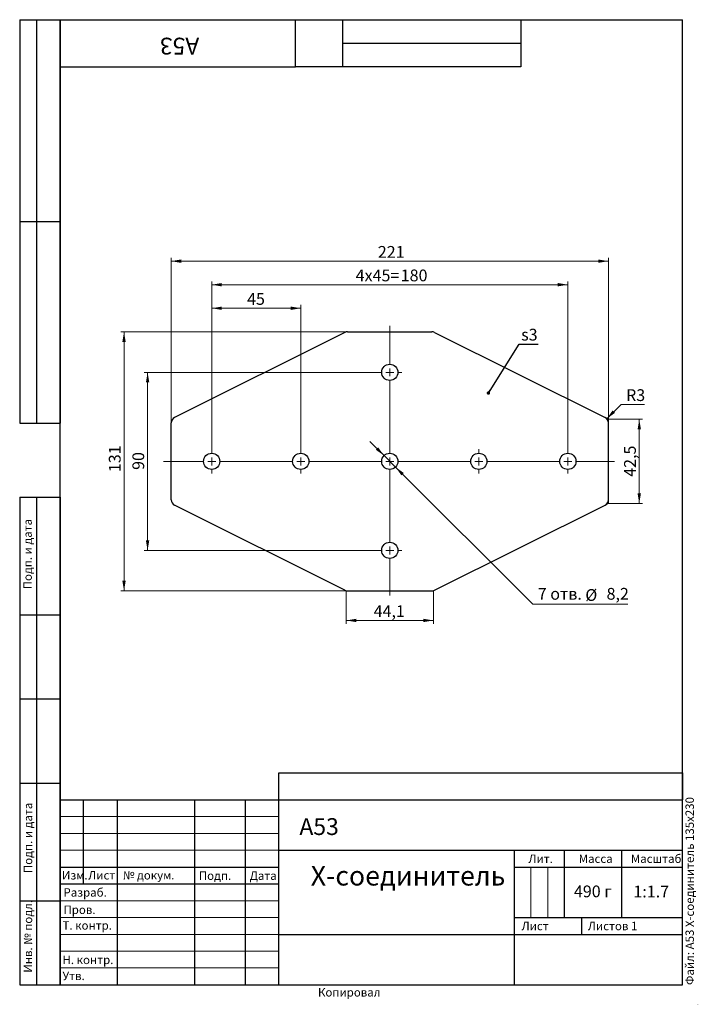
# Model space of a CAD drawing. Units: millimetres. Extents: x 8 to 210, y -1 to 292.
import ezdxf

# ---------------------------------------------------------------- set-up
doc = ezdxf.new("R2010")
doc.units = ezdxf.units.MM
doc.header["$PDSIZE"] = -1
doc.styles.add('SLDTEXTSTYLE0', font='TXT', dxfattribs={"width": 0.7, "bigfont": 'bigfont'})
doc.styles.add('SLDTEXTSTYLE1', font='TXT', dxfattribs={"width": 0.7})
doc.dimstyles.new('SLDDIMSTYLE0', dxfattribs={"dimtxt": 3.5, "dimasz": 3, "dimexe": 0, "dimexo": 0.0625, "dimgap": 0.875, "dimtad": 2, "dimdec": 1, "dimlfac": 1.7, "dimrnd": 1e-09, "dimzin": 12, "dimdsep": 46, "dimtxsty": 'SLDTEXTSTYLE1', "dimsah": 1, "dimcen": 0.09, "dimadec": 0, "dimazin": 3, "dimtfac": 1, "dimtdec": 1, "dimtofl": 0, "dimtmove": 0, "dimatfit": 3, "dimfxl": 0, "dimfrac": 2, "dimtolj": 1, "dimtzin": 12, "dimarcsym": 0})
doc.dimstyles.new('SLDDIMSTYLE1', dxfattribs={"dimtxt": 3.5, "dimasz": 3, "dimexe": 0, "dimexo": 0.0625, "dimgap": 0.875, "dimtad": 0, "dimtih": 1, "dimtoh": 1, "dimdec": 1, "dimlfac": 1.7, "dimrnd": 1e-09, "dimzin": 12, "dimdsep": 46, "dimtxsty": 'SLDTEXTSTYLE1', "dimsah": 1, "dimcen": 0, "dimadec": 0, "dimazin": 3, "dimtfac": 1, "dimtdec": 1, "dimtofl": 0, "dimtmove": 0, "dimatfit": 3, "dimfxl": 0, "dimfrac": 2, "dimtolj": 1, "dimtzin": 12, "dimarcsym": 0})
doc.dimstyles.new('SLDDIMSTYLE2', dxfattribs={"dimtxt": 3.5, "dimasz": 3, "dimexe": 0, "dimexo": 0.0625, "dimgap": 0.875, "dimtad": 0, "dimtih": 1, "dimtoh": 1, "dimdec": 1, "dimlfac": 1.7, "dimrnd": 1e-09, "dimzin": 12, "dimdsep": 46, "dimtxsty": 'SLDTEXTSTYLE1', "dimsah": 1, "dimcen": 0, "dimadec": 0, "dimazin": 3, "dimtfac": 1, "dimtdec": 1, "dimtmove": 0, "dimatfit": 3, "dimfxl": 0, "dimfrac": 2, "dimtolj": 1, "dimtzin": 12, "dimarcsym": 0})
doc.dimstyles.new('SLDDIMSTYLE3', dxfattribs={"dimtxt": 0.18, "dimasz": 1, "dimexe": 0, "dimexo": 0.0625, "dimgap": 0, "dimtad": 0, "dimtih": 1, "dimtoh": 1, "dimdec": 0, "dimrnd": 1e-09, "dimzin": 0, "dimdsep": 46, "dimtxsty": 'Standard', "dimblk1": 'DOT', "dimblk2": 'DOT', "dimsah": 1, "dimcen": 0.09, "dimadec": 0, "dimazin": 0, "dimtfac": 1, "dimtdec": 0, "dimtofl": 0, "dimtmove": 0, "dimatfit": 3, "dimldrblk": 'DOT', "dimfxl": 0, "dimfrac": 2, "dimtolj": 1, "dimtzin": 0, "dimarcsym": 0})

# ---------------------------------------------------------------- blocks, each defined once
blk = doc.blocks.new('SW_NOTE_0')
at = {"color": 0, "linetype": 'Continuous', "lineweight": 0, "insert": (28.01, 7.48), "char_height": 5.8208, "attachment_point": 2, "style": 'SLDTEXTSTYLE0'}
blk.add_mtext('Х-соединитель', dxfattribs=at)
blk = doc.blocks.new('_D')
at = {"color": 7, "linetype": 'Continuous', "lineweight": 0}
for p, q in [((183.02, 173.16), (193.19, 173.16)), ((192.19, 148.15), (192.19, 173.16)), ((183.02, 148.15), (193.19, 148.15))]:
    blk.add_line(p, q, dxfattribs=at)
at = {"color": 7, "linetype": 'Continuous', "lineweight": 18}
for points in [[(192.19, 173.16), (191.69, 170.16), (192.69, 170.16)], [(192.19, 148.15), (192.69, 151.15), (191.69, 151.15)]]:
    blk.add_solid(points, dxfattribs=at)
at = {"color": 7, "linetype": 'Continuous', "lineweight": 18, "insert": (187.68, 156.07), "char_height": 3.5, "attachment_point": 1, "rotation": 90, "style": 'SLDTEXTSTYLE1'}
blk.add_mtext('42,5', dxfattribs=at)
blk = doc.blocks.new('_D_1')
at = {"color": 7, "linetype": 'Continuous', "lineweight": 0}
for p, q in [((105.07, 122.13), (105.07, 112.35)), ((130.98, 122.13), (130.98, 112.35)), ((105.07, 113.35), (130.98, 113.35))]:
    blk.add_line(p, q, dxfattribs=at)
at = {"color": 7, "linetype": 'Continuous', "lineweight": 18}
for points in [[(105.07, 113.35), (108.07, 112.85), (108.07, 113.85)], [(130.98, 113.35), (127.98, 113.85), (127.98, 112.85)]]:
    blk.add_solid(points, dxfattribs=at)
at = {"color": 7, "linetype": 'Continuous', "lineweight": 18, "insert": (113.23, 117.86), "char_height": 3.5, "attachment_point": 1, "style": 'SLDTEXTSTYLE1'}
blk.add_mtext('44,1', dxfattribs=at)
blk = doc.blocks.new('_D_2')
at = {"color": 7, "linetype": 'Continuous', "lineweight": 0}
for p, q in [((53.02, 172.07), (53.02, 221.19)), ((53.02, 220.19), (183.02, 220.19)), ((183.02, 172.07), (183.02, 221.19))]:
    blk.add_line(p, q, dxfattribs=at)
at = {"color": 7, "linetype": 'Continuous', "lineweight": 18}
for points in [[(53.02, 220.19), (56.02, 219.69), (56.02, 220.69)], [(183.02, 220.19), (180.02, 220.69), (180.02, 219.69)]]:
    blk.add_solid(points, dxfattribs=at)
at = {"color": 7, "linetype": 'Continuous', "lineweight": 18, "insert": (114.47, 224.7), "char_height": 3.5, "attachment_point": 1, "style": 'SLDTEXTSTYLE1'}
blk.add_mtext('221', dxfattribs=at)
blk = doc.blocks.new('_D_3')
at = {"color": 7, "linetype": 'Continuous', "lineweight": 0}
for p, q in [((105.48, 199.19), (38.02, 199.19)), ((39.02, 199.19), (39.02, 122.13)), ((105.48, 122.13), (38.02, 122.13))]:
    blk.add_line(p, q, dxfattribs=at)
at = {"color": 7, "linetype": 'Continuous', "lineweight": 18}
for points in [[(39.02, 199.19), (38.52, 196.19), (39.52, 196.19)], [(39.02, 122.13), (39.52, 125.13), (38.52, 125.13)]]:
    blk.add_solid(points, dxfattribs=at)
at = {"color": 7, "linetype": 'Continuous', "lineweight": 18, "insert": (34.51, 157.46), "char_height": 3.5, "attachment_point": 1, "rotation": 90, "style": 'SLDTEXTSTYLE1'}
blk.add_mtext('131', dxfattribs=at)
blk = doc.blocks.new('_D_4')
at = {"color": 7, "linetype": 'Continuous', "lineweight": 0}
for p, q in [((114.43, 187.13), (45.02, 187.13)), ((46.02, 134.19), (46.02, 187.13)), ((114.43, 134.19), (45.02, 134.19))]:
    blk.add_line(p, q, dxfattribs=at)
at = {"color": 7, "linetype": 'Continuous', "lineweight": 18}
for points in [[(46.02, 187.13), (45.52, 184.13), (46.52, 184.13)], [(46.02, 134.19), (46.52, 137.19), (45.52, 137.19)]]:
    blk.add_solid(points, dxfattribs=at)
at = {"color": 7, "linetype": 'Continuous', "lineweight": 18, "insert": (41.51, 158.12), "char_height": 3.5, "attachment_point": 1, "rotation": 90, "style": 'SLDTEXTSTYLE1'}
blk.add_mtext('90', dxfattribs=at)
blk = doc.blocks.new('_D_5')
at = {"color": 7, "linetype": 'Continuous', "lineweight": 0}
for p, q in [((65.08, 164.24), (65.08, 207.19)), ((65.08, 206.19), (91.55, 206.19)), ((91.55, 164.24), (91.55, 207.19))]:
    blk.add_line(p, q, dxfattribs=at)
at = {"color": 7, "linetype": 'Continuous', "lineweight": 18}
for points in [[(65.08, 206.19), (68.08, 205.69), (68.08, 206.69)], [(91.55, 206.19), (88.55, 206.69), (88.55, 205.69)]]:
    blk.add_solid(points, dxfattribs=at)
at = {"color": 7, "linetype": 'Continuous', "lineweight": 18, "insert": (75.6, 210.7), "char_height": 3.5, "attachment_point": 1, "style": 'SLDTEXTSTYLE1'}
blk.add_mtext('45', dxfattribs=at)
blk = doc.blocks.new('_D_6')
at = {"color": 7, "linetype": 'Continuous', "lineweight": 0}
for p, q in [((65.08, 164.24), (65.08, 214.19)), ((170.96, 164.24), (170.96, 214.19)), ((65.08, 213.19), (170.96, 213.19))]:
    blk.add_line(p, q, dxfattribs=at)
at = {"color": 7, "linetype": 'Continuous', "lineweight": 18}
for points in [[(65.08, 213.19), (68.08, 212.69), (68.08, 213.69)], [(170.96, 213.19), (167.96, 213.69), (167.96, 212.69)]]:
    blk.add_solid(points, dxfattribs=at)
at = {"color": 7, "linetype": 'Continuous', "lineweight": 18, "char_height": 3.5, "attachment_point": 1}
for s, insert, style in [('4х45=', (107.88, 217.7), 'SLDTEXTSTYLE0'), ('180', (121.28, 217.7), 'SLDTEXTSTYLE1')]:
    blk.add_mtext(s, dxfattribs=dict(at, insert=insert, style=style))
blk = doc.blocks.new('_D_7')
at = {"color": 7, "linetype": 'Continuous', "lineweight": 0}
for p, q in [((182.51, 173.32), (186.77, 177.59)), ((186.77, 177.59), (193.71, 177.59))]:
    blk.add_line(p, q, dxfattribs=at)
at = {"color": 7, "linetype": 'Continuous', "lineweight": 18}
blk.add_solid([(182.51, 173.32), (184.98, 175.09), (184.27, 175.8)], dxfattribs=at)
at = {"color": 7, "linetype": 'Continuous', "lineweight": 18, "insert": (188.27, 182.1), "char_height": 3.5, "attachment_point": 1, "style": 'SLDTEXTSTYLE1'}
blk.add_mtext('R3', dxfattribs=at)
blk = doc.blocks.new('_D_8')
at = {"color": 7, "linetype": 'Continuous', "lineweight": 0}
for p, q in [((116.32, 162.36), (112.08, 166.6)), ((116.32, 162.36), (119.73, 158.95)), ((119.73, 158.95), (160.52, 118.15)), ((160.52, 118.15), (188.82, 118.15))]:
    blk.add_line(p, q, dxfattribs=at)
at = {"color": 7, "linetype": 'Continuous', "lineweight": 18}
for points in [[(116.32, 162.36), (114.55, 164.84), (113.84, 164.13)], [(119.73, 158.95), (121.5, 156.48), (122.2, 157.18)]]:
    blk.add_solid(points, dxfattribs=at)
at = {"color": 7, "linetype": 'Continuous', "lineweight": 18, "char_height": 3.5, "attachment_point": 1}
for s, insert, style in [('7 отв.', (162.02, 123.02), 'SLDTEXTSTYLE0'), ('8,2', (182.47, 123.02), 'SLDTEXTSTYLE1'), ('%%c', (176.16, 122.67), 'SLDTEXTSTYLE1')]:
    blk.add_mtext(s, dxfattribs=dict(at, insert=insert, style=style))
blk = doc.blocks.new('_Dot')
at = {"color": 0, "linetype": 'ByBlock', "lineweight": -2}
blk.add_line((-0.5, 0), (-1, 0), dxfattribs=at)
at = {"color": 0, "linetype": 'ByBlock', "const_width": 0.5}
blk.add_lwpolyline([(-0.25, 0, 1), (0.25, 0, 1)], format="xyb", close=True, dxfattribs=at)
blk = doc.blocks.new('SW_CENTERMARKSYMBOL_0')
at = {"color": 0, "linetype": 'Continuous', "lineweight": 18}
for p, q in [((0, 55.29), (0, 66.78)), ((-2.35, 52.94), (-3.59, 52.94)), ((0, 52.94), (-1.18, 52.94)), ((0, 52.94), (0, 54.12)), ((0, 52.94), (0, 51.76)), ((0, 52.94), (1.18, 52.94)), ((2.35, 52.94), (3.59, 52.94)), ((0, 28.82), (0, 50.59)), ((-52.94, 28.82), (-52.94, 30.06)), ((-26.47, 28.82), (-26.47, 30.06)), ((26.47, 28.82), (26.47, 30.06)), ((52.94, 28.82), (52.94, 30.06)), ((-55.29, 26.47), (-67.27, 26.47)), ((-52.94, 26.47), (-54.12, 26.47)), ((-52.94, 26.47), (-52.94, 27.65)), ((-52.94, 26.47), (-52.94, 25.29)), ((-52.94, 26.47), (-51.76, 26.47)), ((-28.82, 26.47), (-50.59, 26.47)), ((-26.47, 26.47), (-27.65, 26.47)), ((-26.47, 26.47), (-26.47, 27.65)), ((-26.47, 26.47), (-26.47, 25.29)), ((-26.47, 26.47), (-25.29, 26.47)), ((-2.35, 26.47), (-24.12, 26.47)), ((0, 26.47), (-1.18, 26.47)), ((0, 26.47), (0, 27.65)), ((0, 26.47), (0, 25.29)), ((0, 26.47), (1.18, 26.47)), ((24.12, 26.47), (2.35, 26.47)), ((26.47, 26.47), (25.29, 26.47)), ((26.47, 26.47), (26.47, 27.65)), ((26.47, 26.47), (26.47, 25.29)), ((26.47, 26.47), (27.65, 26.47)), ((50.59, 26.47), (28.82, 26.47)), ((52.94, 26.47), (51.76, 26.47)), ((52.94, 26.47), (52.94, 27.65)), ((52.94, 26.47), (52.94, 25.29)), ((52.94, 26.47), (54.12, 26.47)), ((55.29, 26.47), (66.79, 26.47)), ((-52.94, 24.12), (-52.94, 22.88)), ((-26.47, 24.12), (-26.47, 22.88)), ((0, 2.35), (0, 24.12)), ((26.47, 24.12), (26.47, 22.88)), ((52.94, 24.12), (52.94, 22.88)), ((-2.35, 0), (-3.59, 0)), ((0, 0), (-1.18, 0)), ((0, 0), (0, 1.18)), ((0, 0), (0, -1.18)), ((0, 0), (1.18, 0)), ((2.35, 0), (3.59, 0)), ((0, -2.35), (0, -13.46))]:
    blk.add_line(p, q, dxfattribs=at)

msp = doc.modelspace()

# ---------------------------------------------------------------- linework, layer by layer
at = {"color": 7, "linetype": 'Continuous', "lineweight": 25}
for p, q in [((8, 292), (20, 292)), ((8, 292), (8, 172)), ((13, 292), (13, 172)), ((20, 5), (20, 292)), ((20, 292), (205, 292)), ((20, 278), (20, 292)), ((20, 292), (90, 292)), ((20, 292), (20, 172)), ((90, 278), (90, 292)), ((90, 292), (157, 292)), ((104, 292), (104, 278)), ((157, 292), (157, 278)), ((205, 5), (205, 292)), ((104, 285), (157, 285)), ((20, 278), (90, 278)), ((157, 278), (90, 278)), ((8, 232), (20, 232)), ((105.482, 199.185), (130.564, 199.185)), ((104.693, 198.999), (53.999, 173.652)), ((131.353, 198.999), (182.048, 173.652)), ((8, 172), (20, 172)), ((53.023, 149.238), (53.023, 172.073)), ((183.023, 149.238), (183.023, 172.073)), ((8, 150), (20, 150)), ((8, 150), (8, 5)), ((13, 150), (13, 5)), ((20, 150), (20, 5)), ((104.693, 122.313), (53.999, 147.66)), ((131.353, 122.313), (182.048, 147.66)), ((105.482, 122.126), (130.564, 122.126)), ((8, 115), (20, 115)), ((8, 90), (20, 90)), ((85, 60), (85, 68)), ((85, 68), (205, 68)), ((205, 68), (205, 60)), ((8, 65), (20, 65)), ((20, 5), (20, 60)), ((20, 60), (205, 60)), ((27, 35), (27, 60)), ((37, 60), (37, 5)), ((60, 60), (60, 5)), ((75, 60), (75, 5)), ((85, 5), (85, 60)), ((205, 5), (205, 60)), ((85, 45), (205, 45)), ((155, 45), (155, 5)), ((170, 25), (170, 45)), ((187, 25), (187, 45)), ((20, 40), (85, 40)), ((155, 40), (205, 40)), ((20, 35), (85, 35)), ((8, 30), (20, 30)), ((155, 25), (205, 25)), ((175, 25), (175, 20)), ((85, 20), (205, 20)), ((8, 5), (20, 5)), ((20, 5), (205, 5)), ((20, 5), (205, 5))]:
    msp.add_line(p, q, dxfattribs=at)
at = {"color": 7, "linetype": 'Continuous', "lineweight": 18}
for p, q in [((183.023, 173.164), (182.048, 173.652)), ((183.023, 172.073), (183.023, 173.164)), ((182.048, 147.66), (183.023, 148.148)), ((183.023, 148.148), (183.023, 149.238)), ((105.065, 122.126), (104.693, 122.313)), ((105.482, 122.126), (105.065, 122.126)), ((130.564, 122.126), (130.981, 122.126)), ((130.981, 122.126), (131.353, 122.313)), ((20, 55), (85, 55)), ((20, 50), (85, 50)), ((20, 45), (85, 45)), ((160, 40), (160, 25)), ((165, 40), (165, 25)), ((20, 30), (85, 30)), ((20, 25), (85, 25)), ((20, 20), (85, 20)), ((20, 15), (85, 15)), ((20, 10), (85, 10))]:
    msp.add_line(p, q, dxfattribs=at)
at = {"color": 7, "linetype": 'Continuous', "lineweight": 25}
for centre in [(118.023, 187.126), (65.082, 160.656), (91.552, 160.656), (118.023, 160.656), (144.494, 160.656), (170.964, 160.656), (118.023, 134.185)]:
    msp.add_circle(centre, 2.412, dxfattribs=at)
for centre, start, end in [((105.482, 197.421), 90, 116.56505), ((130.564, 197.421), 63.43495, 90), ((54.788, 172.073), 116.56505, 180), ((181.258, 172.073), 0, 63.43495), ((54.788, 149.238), 180, 243.43495), ((181.258, 149.238), 296.56505, 0), ((105.482, 123.891), 243.43495, 270), ((130.564, 123.891), 270, 296.56505)]:
    msp.add_arc(centre, 1.765, start, end, dxfattribs=at)
at = {"color": 7, "linetype": 'Continuous', "lineweight": 0}
for p in [(183.023, 173.164), (183.023, 148.148), (105.065, 122.126), (130.981, 122.126)]:
    msp.add_point(p, dxfattribs=at)

# ---------------------------------------------------------------- block references
at = {"color": 7, "linetype": 'Continuous', "lineweight": 18}
msp.add_blockref('SW_CENTERMARKSYMBOL_0', (118.023, 134.185), dxfattribs=at)
at = {"color": 7, "linetype": 'Continuous', "lineweight": 0}
msp.add_blockref('SW_NOTE_0', (95.436, 32.857), dxfattribs=at)

# ---------------------------------------------------------------- texts
for s, insert, char_height, attachment_point, rotation, style in [('A53', (55.514, 281.64), 5, 2, 180, 'SLDTEXTSTYLE1'), ('Подп. и дата', (9.102, 122.618), 2.5, 1, 90, 'SLDTEXTSTYLE0'), ('Подп. и дата', (9.22, 38.226), 2.5, 1, 90, 'SLDTEXTSTYLE0'), ('Файл: A53 Х-соединитель 135х230', (205.937, 4.941), 2.5, 1, 90, 'SLDTEXTSTYLE0'), ('Инв. № подл.', (9.205, 8.609), 2.5, 1, 90, 'SLDTEXTSTYLE0')]:
    msp.add_mtext(s, dxfattribs=dict(at, insert=insert, char_height=char_height, attachment_point=attachment_point, rotation=rotation, style=style))
for s, insert, char_height, attachment_point, style in [('s3', (157.078, 200.081), 3.5, 1, 'SLDTEXTSTYLE1'), ('A53', (97.008, 54.543), 5, 2, 'SLDTEXTSTYLE1'), ('Масштаб', (189.706, 43.743), 2.5, 1, 'SLDTEXTSTYLE0'), ('Лит.', (159.241, 43.743), 2.5, 1, 'SLDTEXTSTYLE0'), ('Масса', (174.197, 43.743), 2.5, 1, 'SLDTEXTSTYLE0'), ('Изм.', (20.563, 38.821), 2.5, 1, 'SLDTEXTSTYLE0'), ('Лист', (28.365, 38.821), 2.5, 1, 'SLDTEXTSTYLE0'), ('№ докум.', (38.707, 38.821), 2.5, 1, 'SLDTEXTSTYLE0'), ('Подп.', (61.26, 38.698), 2.5, 1, 'SLDTEXTSTYLE0'), ('Дата', (76.379, 38.698), 2.5, 1, 'SLDTEXTSTYLE0'), ('Разраб.', (21.018, 33.711), 2.5, 1, 'SLDTEXTSTYLE0'), ('490 г', (178.378, 34.533), 3.5, 2, 'SLDTEXTSTYLE0'), ('1:1.7', (195.752, 34.483), 3.5, 2, 'SLDTEXTSTYLE1'), ('Пров.', (21.018, 28.564), 2.5, 1, 'SLDTEXTSTYLE0'), ('Т. контр.', (20.738, 23.902), 2.5, 1, 'SLDTEXTSTYLE0'), ('Лист', (157.205, 23.728), 2.5, 1, 'SLDTEXTSTYLE0'), ('Листов 1', (176.921, 23.728), 2.5, 1, 'SLDTEXTSTYLE0'), ('Н. контр.', (20.738, 13.669), 2.5, 1, 'SLDTEXTSTYLE0'), ('Утв.', (20.738, 8.895), 2.5, 1, 'SLDTEXTSTYLE0'), ('Копировал', (96.68, 4.011), 2.5, 1, 'SLDTEXTSTYLE0'), ('Версия 3', (209.458, -0.671), 0.1, 1, 'SLDTEXTSTYLE0')]:
    msp.add_mtext(s, dxfattribs=dict(at, insert=insert, char_height=char_height, attachment_point=attachment_point, style=style))

# ---------------------------------------------------------------- dimensions: what is measured, and where the dimension line sits
at = {"color": 7, "linetype": 'Continuous', "lineweight": 18}
for base, p1, p2, picture, middle in [((183.023, 220.185), (53.023, 172.073), (183.023, 172.073), '_D_2', (117.918, 220.185)), ((91.552, 206.185), (65.082, 164.244), (91.552, 164.244), '_D_5', (78.317, 206.185)), ((130.981, 113.351), (105.065, 122.126), (130.981, 122.126), '_D_1', (117.673, 113.351))]:
    dim = msp.add_linear_dim(base=base, p1=p1, p2=p2, dimstyle='SLDDIMSTYLE0', dxfattribs=at)
    dim.commit()
    dim.dimension.update_dxf_attribs({"geometry": picture, "text_midpoint": middle, "dimtype": 160})
dim = msp.add_linear_dim(base=(170.964, 213.185), p1=(65.082, 164.244), p2=(170.964, 164.244), text='4х45=<>', dimstyle='SLDDIMSTYLE0', dxfattribs=at)
dim.commit()
dim.dimension.update_dxf_attribs({"geometry": '_D_6', "text_midpoint": (118.023, 213.185), "dimtype": 160})
for base, p1, p2, picture, middle in [((39.023, 122.126), (105.482, 199.185), (105.482, 122.126), '_D_3', (39.023, 160.541)), ((46.023, 187.126), (114.435, 134.185), (114.435, 187.126), '_D_4', (46.023, 160.656)), ((192.192, 173.164), (183.023, 148.148), (183.023, 173.164), '_D', (192.192, 160.695))]:
    dim = msp.add_linear_dim(base=base, p1=p1, p2=p2, angle=90, dimstyle='SLDDIMSTYLE0', dxfattribs=at)
    dim.commit()
    dim.dimension.update_dxf_attribs({"geometry": picture, "text_midpoint": middle, "dimtype": 160})
dim = msp.add_radius_dim(center=(181.258, 172.073), mpoint=(182.506, 173.321), dimstyle='SLDDIMSTYLE1', dxfattribs=at)
dim.commit()
dim.dimension.update_dxf_attribs({"geometry": '_D_7', "text_midpoint": (190.99, 180.913), "dimtype": 164})
dim = msp.add_diameter_dim_2p(p1=(119.728, 158.95), p2=(116.318, 162.361), text='7 отв.<>', dimstyle='SLDDIMSTYLE2', dxfattribs=at)
dim.commit()
dim.dimension.update_dxf_attribs({"geometry": '_D_8', "text_midpoint": (175.421, 121.655), "dimtype": 163})

# ---------------------------------------------------------------- leaders
at = {"color": 7, "linetype": 'Continuous', "lineweight": 0}
msp.add_leader([(147.329, 180.978), (156.466, 195.506), (162.135, 195.506)], dimstyle='SLDDIMSTYLE3', dxfattribs=at)

doc.saveas('drawing.dxf')
